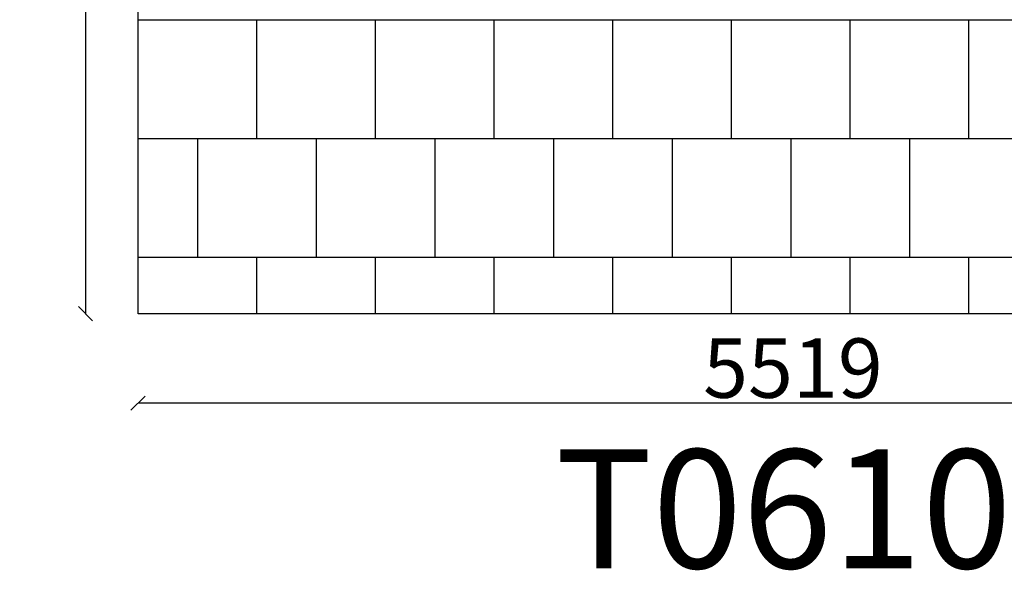
# Model space of a CAD drawing. Units: millimetres. Extents: x -499 to 5952, y -1081 to 7699.
# Drawn here: x -499 to 3650, y -1081 to 1238 of the extents above; entities that cross this region are included whole.
import ezdxf

# ---------------------------------------------------------------- set-up
doc = ezdxf.new("R2010")
doc.units = ezdxf.units.MM
for name, color, linetype in [('BORDO PIASTE ANTITRAUMA', 20, 'Continuous'), ('PAVIMENTAZIONE', 254, 'Continuous'), ('QUOTE', 7, 'Continuous'), ('SCRITTA', 7, 'Continuous')]:
    doc.layers.add(name, color=color, linetype=linetype)
doc.styles.get("Standard").update_dxf_attribs({"font": 'arial.ttf'})
doc.dimstyles.new('CHZ', dxfattribs={"dimtxt": 8, "dimasz": 4, "dimexe": 1.25, "dimexo": 0.625, "dimgap": 1, "dimtad": 1, "dimdec": 1, "dimtxsty": 'Standard', "dimblk": 'OBLIQUE', "dimcen": 1, "dimadec": 0, "dimazin": 0, "dimtfac": 1, "dimtdec": 1, "dimtmove": 0, "dimatfit": 3, "dimldrblk": 'OBLIQUE', "dimfxl": 1, "dimarcsym": 0})

# ---------------------------------------------------------------- blocks, each defined once
blk = doc.blocks.new('_Oblique')
at = {"color": 0, "linetype": 'ByBlock', "lineweight": -2}
blk.add_line((-0.5, -0.5), (0.5, 0.5), dxfattribs=at)
blk = doc.blocks.new('*D13')
at = {"layer": 'Defpoints', "color": 0, "transparency": 16777216}
for p in [(-221.8, 7238.2), (-221.8, 0), (-221.8, 0)]:
    blk.add_point(p, dxfattribs=at)
at = {"layer": 'QUOTE', "color": 0, "lineweight": -2, "transparency": 16777216}
for p, q in [((-222.4, 7238.2), (-223, 7238.2)), ((-221.8, 7238.2), (-221.8, 0)), ((-222.4, 0), (-223, 0))]:
    blk.add_line(p, q, dxfattribs=at)
at = {"layer": 'QUOTE', "color": 0, "lineweight": -2, "transparency": 16777216, "xscale": 60, "yscale": 60, "zscale": 60}
for p, rotation in [((-221.8, 7238.2), 90), ((-221.8, 0), 270)]:
    blk.add_blockref('_Oblique', p, dxfattribs=dict(at, rotation=rotation))
at = {"layer": 'QUOTE', "color": 0, "transparency": 16777216, "insert": (-369.5, 3619.1), "char_height": 80, "attachment_point": 5, "rotation": 90}
blk.add_mtext('{\\H3.125x;7238}', dxfattribs=at)
blk = doc.blocks.new('*D14')
at = {"layer": 'Defpoints', "color": 0, "transparency": 16777216}
for p in [(0, -376.7), (0, -376.7), (5518.6, -376.7)]:
    blk.add_point(p, dxfattribs=at)
at = {"layer": 'QUOTE', "color": 0, "lineweight": -2, "transparency": 16777216}
for p, q in [((5518.6, -376.7), (0, -376.7)), ((0, -377.4), (0, -378)), ((5518.6, -377.4), (5518.6, -378))]:
    blk.add_line(p, q, dxfattribs=at)
at = {"layer": 'QUOTE', "color": 0, "lineweight": -2, "transparency": 16777216, "xscale": 60, "yscale": 60, "zscale": 60, "rotation": 180}
blk.add_blockref('_Oblique', (0, -376.7), dxfattribs=at)
at = {"layer": 'QUOTE', "color": 0, "lineweight": -2, "transparency": 16777216, "xscale": 60, "yscale": 60, "zscale": 60}
blk.add_blockref('_Oblique', (5518.6, -376.7), dxfattribs=at)
at = {"layer": 'QUOTE', "color": 0, "transparency": 16777216, "insert": (2759.3, -229.1), "char_height": 80, "attachment_point": 5}
blk.add_mtext('{\\H3.125x;5519}', dxfattribs=at)

msp = doc.modelspace()

# ---------------------------------------------------------------- linework, layer by layer
at = {"layer": 'BORDO PIASTE ANTITRAUMA'}
msp.add_lwpolyline([(0, 7238.2), (3911, 7238.2), (3911, 4136), (5518.6, 4136), (5518.6, 0), (0, 0)], close=True, dxfattribs=at)
at = {"layer": 'PAVIMENTAZIONE'}
for p, q in [((0, 1238.2), (5518.6, 1238.2)), ((500, 738.2), (500, 1238.2)), ((1000, 738.2), (1000, 1238.2)), ((1500, 738.2), (1500, 1238.2)), ((2000, 738.2), (2000, 1238.2)), ((2500, 738.2), (2500, 1238.2)), ((3000, 738.2), (3000, 1238.2)), ((3500, 738.2), (3500, 1238.2)), ((0, 738.2), (5518.6, 738.2)), ((250, 738.2), (250, 238.2)), ((750, 738.2), (750, 238.2)), ((1250, 738.2), (1250, 238.2)), ((1750, 738.2), (1750, 238.2)), ((2250, 738.2), (2250, 238.2)), ((2750, 738.2), (2750, 238.2)), ((3250, 738.2), (3250, 238.2)), ((0, 238.2), (5518.6, 238.2)), ((500, 0), (500, 238.2)), ((1000, 0), (1000, 238.2)), ((1500, 0), (1500, 238.2)), ((2000, 0), (2000, 238.2)), ((2500, 0), (2500, 238.2)), ((3000, 0), (3000, 238.2)), ((3500, 0), (3500, 238.2))]:
    msp.add_line(p, q, dxfattribs=at)

# ---------------------------------------------------------------- texts
at = {"layer": 'SCRITTA', "insert": (1758.3, -571.8), "char_height": 500, "attachment_point": 1}
msp.add_mtext_dynamic_manual_height_columns('T0610', width=3067.34, gutter_width=12.5, heights=[0], dxfattribs=at)

# ---------------------------------------------------------------- dimensions: what is measured, and where the dimension line sits
at = {"layer": 'QUOTE'}
for base, p1, p2, angle, picture, middle in [((-221.8, 0), (-221.8, 7238.2), (-221.8, 0), 270, '*D13', (-369.5, 3619.1)), ((0, -376.7), (5518.6, -376.7), (0, -376.7), 180, '*D14', (2759.3, -229.1))]:
    dim = msp.add_linear_dim(base=base, p1=p1, p2=p2, angle=angle, text='{\\H3.125x;<>}', dimstyle='CHZ', override={"dimtxt": 80, "dimasz": 60, "dimgap": 20, "dimdec": 0}, dxfattribs=at)
    dim.commit()
    dim.dimension.update_dxf_attribs({"geometry": picture, "text_midpoint": middle})

doc.saveas('drawing.dxf')
